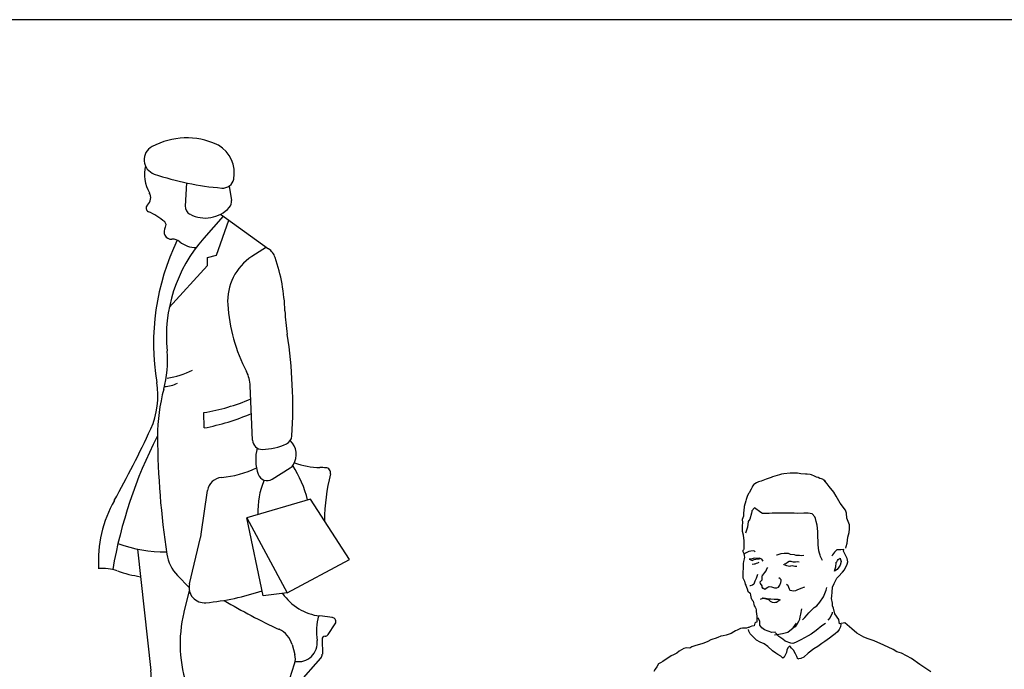
# Model space of a CAD drawing. Units: inches. Extents: x 70651 to 145278, y 52389 to 89301.
# Drawn here: x 78761 to 81179, y 75774 to 77371 of the extents above; entities that cross this region are included whole.
import ezdxf

# ---------------------------------------------------------------- set-up
doc = ezdxf.new("R2010")
doc.units = ezdxf.units.IN
doc.header["$MEASUREMENT"] = 0
doc.layers.get('0').update_dxf_attribs({"color": 2})
doc.layers.add('DIEN HOA', color=111, linetype='Continuous')
doc.styles.add('ATTR', font='romans.shx', dxfattribs={"width": 0.8, "height": 0.7})

# ---------------------------------------------------------------- blocks, each defined once
blk = doc.blocks.new('PEOPLE15')
for p, q in [((-2.76, 61.06), (-2.9, 58.5)), ((1.94, 60.7), (2.19, 59.11)), ((1.3, 57.37), (-0.86, 54.93)), ((0.55, 53.06), (1.92, 56.93)), ((0.99, 57.6), (6.29, 53.78)), ((6.06, 53.95), (4.46, 52.9)), ((-0.44, 52.81), (0.55, 53.06)), ((-0.44, 51.93), (-0.44, 52.81)), ((-4.67, 47.27), (-0.44, 51.93)), ((4.53, 32.59), (4.28, 38.6)), ((-0.81, 33.95), (-0.85, 35.65)), ((6.69, 28.28), (8.7, 29.54)), ((-1.14, 22.2), (-0.43, 27.04)), ((10.93, 26.09), (3.89, 24.02)), ((15.23, 19.42), (10.93, 26.09)), ((5.72, 15.37), (3.89, 24.02)), ((3.89, 24.02), (8.37, 15.72)), ((-2.45, 16.72), (-1.21, 21.82)), ((-8.17, 20.54), (-6.71, 7.13)), ((8.37, 15.72), (15.23, 19.42)), ((-2.49, 16.32), (-3.77, 17.65)), ((-2.46, 15.97), (-3.05, 13.56)), ((8.37, 15.72), (5.72, 15.37)), ((13.35, 12.98), (11.95, 13.16)), ((12.88, 11.1), (13.67, 12.27)), ((8.9, 9.99), (9.2, 8.9)), ((12.21, 10.55), (12.25, 8.94)), ((8.66, 6.25), (9.18, 7.85)), ((9.61, 5.7), (12.08, 8.49)), ((-2.81, 5.67), (-5.79, 4.32)), ((-10.84, 2.46), (-9.39, 2.95)), ((-4.82, 2.07), (-5.4, 2.41)), ((-7.6, 1.61), (-10.72, 1.68)), ((-3.3, 2.13), (-4.82, 2.07))]:
    blk.add_line(p, q)
for centre, radius, start, end in [((-2.75, 57.94), 8.09, 65.5902, 118.1893), ((-0.18, 63.61), 1.87, 59.9024, 65.5902), ((-5.79, 63.61), 1.66, 118.1893, 251.1163), ((-1.01, 62.16), 3.53, 348.9784, 59.9024), ((-3.57, 61.98), 3.86, 165.3995, 211.3402), ((3.59, 91.02), 30.63, 251.1163, 265.4101), ((1.24, 61.72), 1.24, 265.4101, 348.9784), ((-7.8, 59.41), 1.08, 310.7548, 31.3402), ((1.28, 58.97), 0.921, 317.6948, 8.9728), ((-6.81, 58.27), 0.431, 130.7548, 247.2988), ((-9.45, 51.96), 6.41, 48.2148, 67.2988), ((-1.93, 58.45), 0.975, 176.8711, 242.269), ((-0.7, 60.77), 3.6, 242.269, 317.6948), ((-5.48, 56.4), 0.453, 326.2526, 48.2148), ((-4.4, 55.67), 0.85, 146.2526, 271.5855), ((19.66, 43.32), 26.07, 154.1039, 189.5635), ((11.46, 44.04), 16.45, 138.5323, 185.4968), ((-4.34, 53.52), 1.31, 50.9766, 91.5855), ((-1.77, 56.69), 2.77, 230.9766, 271.63), ((5.11, 52.14), 2.03, 18.7727, 54.3073), ((7.67, 47.97), 5.89, 123.0905, 183.6635), ((-12.53, 46.14), 20.66, 2.0742, 18.7727), ((20.31, 48.78), 18.56, 183.6635, 207.5213), ((30.39, 47.7), 22.29, 182.0742, 188.7405), ((-43.88, 36.28), 52.86, 356.5206, 8.7405), ((-16.52, 41.34), 11.66, 344.569, 5.4968), ((-6.02, 47.74), 8.35, 277.6797, 297.8367), ((0.48, 38.44), 3.81, 2.3794, 27.5213), ((-14.77, 37.52), 8.85, 335.4468, 9.5635), ((13.31, 33.11), 19.28, 164.569, 180.3152), ((-5.32, 42.15), 3.61, 272.0202, 295.4256), ((-4.63, 58.27), 22.94, 279.4792, 293.0184), ((-5.48, 58.5), 24.99, 280.7736, 293.3156), ((-100.3, 76.59), 102.88, 330.5066, 335.4468), ((40.36, 9.37), 52.05, 153, 170.1305), ((82.43, 33.49), 88.4, 180.3152, 188.7814), ((7.85, 33.13), 1.03, 295.0757, 356.5206), ((5.59, 32.64), 1.06, 182.3794, 270.7643), ((9.93, 30.44), 5.05, 165.272, 198.6565), ((5.52, 38.11), 6.53, 270.7643, 295.0757), ((7.27, 31.01), 2.1, 327.9896, 47.0719), ((0.17, 39.51), 11.07, 274.8029, 295.6494), ((8.1, 30.49), 1.13, 302.0676, 327.9896), ((-0.97, 23.24), 11.9, 13.3607, 33.3574), ((12.11, 38.33), 8.76, 250.3354, 269.1799), ((11.74, 12.9), 16.67, 86.9474, 89.1799), ((12.6, 29), 0.551, 346.4984, 86.9474), ((1.24, 26.79), 1.69, 94.8029, 171.636), ((6.14, 29.16), 1.04, 198.6565, 302.0676), ((36.62, 23.23), 24.15, 166.4984, 178.8952), ((13.31, 24.84), 8.19, 156.0603, 183.1864), ((1.15, 19.21), 13.66, 150.5066, 183.4586), ((-5.37, 22.82), 4.27, 346.4286, 351.6361), ((-5.23, 34.66), 14.42, 249.253, 271.0061), ((-0.66, 20.66), 4.33, 188.7814, 224.04), ((-12, 13.72), 4.7, 70.2498, 96.0594), ((-5.83, 30.9), 13.55, 250.2498, 261.4803), ((-0.78, 16.32), 1.71, 166.4286, 275.3654), ((-3.18, 41.91), 27.41, 275.3654, 288.6885), ((12.66, 18.92), 5.81, 214.2053, 262.963), ((33.44, 68.38), 62.37, 239.0772, 245.3916), ((11.23, 10.04), 14.71, 166.1822, 199.329), ((18.93, 11.37), 7.33, 165.7748, 187.2273), ((13.29, 12.53), 0.457, 325.9588, 82.963), ((6.37, 9.29), 2.63, 15.4066, 65.3916), ((12.56, 10.56), 0.351, 93.3353, 181.243), ((12.52, 11.34), 0.433, 273.3353, 325.9588), ((9.59, 10.19), 2.09, 260.437, 7.2273), ((7.43, 8.42), 1.84, 342.0909, 15.4066), ((11.58, 8.93), 0.663, 318.5198, 1.243), ((-10.65, 6.71), 3.97, 288.601, 6.204), ((9.19, 6.07), 0.561, 162.0909, 318.5198), ((-6.08, 3.97), 3.63, 335.8832, 19.329), ((-7.69, 8.51), 4.6, 268.1654, 294.4061), ((-10.71, 2.08), 0.4, 108.601, 268.751), ((-7.57, 3.09), 1.48, 268.751, 323.3986), ((-5.78, 1.76), 0.746, 59.8897, 143.3986), ((-3.3, 2.73), 0.597, 270, 335.8832)]:
    blk.add_arc(centre, radius, start, end)
at = {"style": 'ATTR', "width": 0.8, "flags": 9}
blk.add_attdef('ESTCODE', (0, 0), '', height=0.7, dxfattribs=at)
blk = doc.blocks.new('nguoi13')
for p, q in [((-65.1, 1834.3), (-72.5, 1832)), ((-61.7, 1835.7), (-65.1, 1834.3)), ((-57.4, 1836), (-61.7, 1835.7)), ((-47.1, 1837.1), (-57.4, 1836)), ((-42.6, 1837.1), (-47.1, 1837.1)), ((-38.9, 1837.4), (-42.6, 1837.1)), ((-34.6, 1837.4), (-38.9, 1837.4)), ((-28.9, 1836.3), (-34.6, 1837.4)), ((-21.5, 1835.7), (-28.9, 1836.3)), ((-18.4, 1835.7), (-21.5, 1835.7)), ((-13.5, 1834.8), (-18.4, 1835.7)), ((-11.2, 1834.3), (-13.5, 1834.8)), ((-6.1, 1832), (-11.2, 1834.3)), ((-108.1, 1818.3), (-110.4, 1815.5)), ((-106.4, 1819.5), (-108.1, 1818.3)), ((-103.5, 1820.9), (-106.4, 1819.5)), ((-100.1, 1822.6), (-103.5, 1820.9)), ((-95.8, 1824), (-100.1, 1822.6)), ((-93, 1825.1), (-95.8, 1824)), ((-87, 1826.9), (-93, 1825.1)), ((-83.6, 1828), (-87, 1826.9)), ((-79, 1830), (-83.6, 1828)), ((-76.8, 1830.8), (-79, 1830)), ((-72.5, 1832), (-76.8, 1830.8)), ((-2.7, 1830.6), (-6.1, 1832)), ((-0.1, 1830), (-2.7, 1830.6)), ((3, 1828), (-0.1, 1830)), ((5.6, 1827.4), (3, 1828)), ((7.3, 1826.9), (5.6, 1827.4)), ((11.2, 1824.9), (7.3, 1826.9)), ((15, 1819.5), (9.5, 1826)), ((12.1, 1823.4), (11.2, 1824.9)), ((18.4, 1814.6), (15, 1819.5)), ((-116.9, 1802.9), (-119.2, 1797.8)), ((-115.8, 1804.4), (-116.9, 1802.9)), ((-112.6, 1810.1), (-115.8, 1804.4)), ((-110.9, 1813.5), (-112.6, 1810.1)), ((-110.4, 1815.5), (-110.9, 1813.5)), ((26.3, 1805.2), (18.4, 1814.6)), ((30, 1798.7), (26.3, 1805.2)), ((-122.9, 1785.3), (-124, 1781)), ((-122.6, 1787), (-122.9, 1785.3)), ((-121.5, 1791), (-122.6, 1787)), ((-120.9, 1793), (-121.5, 1791)), ((-119.2, 1797.8), (-120.9, 1793)), ((36.9, 1787), (30, 1798.7)), ((46, 1775), (36.9, 1787)), ((-125.2, 1770.2), (-125.5, 1768.2)), ((-125.5, 1768.2), (-125.5, 1766.2)), ((-124.9, 1775), (-125.2, 1770.2)), ((-124.3, 1779.9), (-124.9, 1775)), ((-124, 1781), (-124.3, 1779.9)), ((-111.8, 1770.2), (-114.9, 1760.2)), ((-111.5, 1773), (-111.8, 1770.2)), ((-106.9, 1778.7), (-111.5, 1773.9)), ((-111.5, 1773.9), (-111.5, 1773)), ((-96.1, 1771.3), (-106.9, 1778.7)), ((-93.6, 1769.3), (-96.1, 1771.3)), ((-82.2, 1769.6), (-93.6, 1769.3)), ((-77, 1770.2), (-82.2, 1769.6)), ((-68.5, 1770.2), (-77, 1770.2)), ((-63.1, 1770.2), (-68.5, 1770.2)), ((-50, 1769.9), (-63.1, 1770.2)), ((-40.3, 1769.9), (-50, 1769.9)), ((-34, 1769.3), (-40.3, 1769.9)), ((-24.1, 1769.9), (-34, 1769.3)), ((-16.9, 1770.2), (-24.1, 1769.9)), ((-10.1, 1768.8), (-16.9, 1770.2)), ((-5.6, 1763.9), (-10.1, 1768.8)), ((47.7, 1769.9), (46, 1775)), ((48, 1761.6), (47.7, 1769.9)), ((-125.5, 1764.8), (-127.2, 1759.6)), ((-127.2, 1759.6), (-127.2, 1759.4)), ((-127.2, 1759.4), (-126.9, 1754.5)), ((-126.9, 1754.5), (-127.2, 1748.8)), ((-125.5, 1766.2), (-125.5, 1764.8)), ((-117.2, 1756.2), (-118.3, 1746.5)), ((-114.9, 1760.2), (-117.2, 1756.2)), ((-4.7, 1760.8), (-5.6, 1763.9)), ((-3.6, 1755.9), (-4.7, 1760.8)), ((-1.9, 1749.7), (-3.6, 1755.9)), ((52.3, 1750.2), (48, 1761.6)), ((-127.2, 1748.8), (-127.7, 1739.7)), ((-127.7, 1739.7), (-125.7, 1733.4)), ((-118.3, 1746.5), (-122, 1736.3)), ((-0.7, 1739.4), (-1.9, 1749.7)), ((-0.7, 1730.9), (-0.7, 1739.4)), ((50, 1729.5), (52, 1737.4)), ((52, 1737.4), (52.5, 1743.7)), ((52.5, 1743.7), (52.3, 1750.2)), ((-125.7, 1733.4), (-125.2, 1727.5)), ((-125.2, 1727.5), (-124.9, 1724.6)), ((-124.9, 1724.6), (-124.9, 1720.3)), ((-124.9, 1720.3), (-124.9, 1715.2)), ((-0.1, 1722.6), (-0.7, 1730.9)), ((0.1, 1716.9), (-0.1, 1722.6)), ((47.1, 1714.1), (48.8, 1719.5)), ((48.8, 1719.5), (50, 1729.5)), ((-125.5, 1708.7), (-126.3, 1707.5)), ((-126.3, 1707.5), (-126.3, 1705.5)), ((-126.3, 1705.5), (-124.9, 1702.4)), ((-124.9, 1709.8), (-125.5, 1708.7)), ((-124.9, 1715.2), (-124.9, 1709.8)), ((-124.9, 1702.4), (-124.3, 1698.4)), ((-121.8, 1703), (-123.7, 1701.8)), ((-118.6, 1704.7), (-121.8, 1703)), ((-116.1, 1705.8), (-118.6, 1704.7)), ((-112.9, 1706.4), (-116.1, 1705.8)), ((-108.7, 1706.7), (-112.9, 1706.4)), ((-106.9, 1706.4), (-108.7, 1706.7)), ((-106.4, 1705.5), (-106.9, 1706.4)), ((-105.8, 1705.2), (-106.4, 1705.5)), ((-68.8, 1700.1), (-65.4, 1701.3)), ((-65.4, 1701.3), (-61.9, 1702.1)), ((-61.9, 1702.1), (-56.8, 1702.7)), ((-56.8, 1702.7), (-52.8, 1703)), ((-52.8, 1703), (-50.3, 1702.7)), ((-50.3, 1702.7), (-46.8, 1701.3)), ((-46.8, 1701.3), (-40, 1700.4)), ((1.3, 1707), (0.1, 1716.9)), ((2.4, 1703), (1.3, 1707)), ((3.6, 1699.6), (2.4, 1703)), ((27.2, 1704.4), (24.1, 1700.1)), ((31.2, 1708.4), (27.2, 1704.4)), ((38, 1708.7), (31.2, 1708.4)), ((43.1, 1709.2), (38, 1708.7)), ((42.6, 1706.1), (43.1, 1709.2)), ((48.6, 1693.9), (42.6, 1706.1)), ((46.6, 1711.2), (47.1, 1714.1)), ((-125.7, 1685.3), (-126, 1681.6)), ((-125.2, 1688.7), (-125.7, 1685.3)), ((-124.9, 1691), (-125.2, 1688.7)), ((-124.3, 1693.6), (-124.9, 1691)), ((-124.3, 1698.4), (-123.7, 1696.4)), ((-123.7, 1696.4), (-124.3, 1693.6)), ((-112.9, 1692.7), (-115.8, 1692.7)), ((-115.8, 1692.7), (-114.1, 1692.1)), ((-114.1, 1692.1), (-110.9, 1690.7)), ((-106.9, 1694.4), (-112.9, 1692.7)), ((-110.9, 1690.7), (-107.2, 1692.1)), ((-107.2, 1684.5), (-110.9, 1683.9)), ((-107.2, 1692.1), (-104.7, 1692.7)), ((-106.4, 1684.5), (-107.2, 1684.5)), ((-103.5, 1694.1), (-106.9, 1694.4)), ((-103.8, 1685.3), (-106.4, 1684.5)), ((-104.7, 1692.7), (-98.4, 1693.6)), ((-101.8, 1685.9), (-103.8, 1685.3)), ((-101.5, 1694.1), (-103.5, 1694.1)), ((-99.8, 1687.3), (-101.8, 1685.9)), ((-99, 1694.4), (-101.5, 1694.1)), ((-94.4, 1692.7), (-99, 1694.4)), ((-92.4, 1689.3), (-94.4, 1692.7)), ((-69.9, 1700.1), (-68.8, 1700.1)), ((-58.2, 1685), (-57.4, 1683.6)), ((-55.7, 1684.7), (-54, 1685.3)), ((-54, 1685.3), (-51.7, 1687.6)), ((-51.7, 1687.6), (-48.6, 1689.6)), ((-48.6, 1689.6), (-46, 1689.6)), ((-46, 1689.6), (-44.3, 1689)), ((-44.3, 1689), (-41.7, 1688.2)), ((-41.7, 1688.2), (-38.3, 1688.4)), ((-40, 1700.4), (-37.2, 1699.8)), ((-38.3, 1688.4), (-35.5, 1688.7)), ((-37.2, 1699.8), (-33.5, 1699.6)), ((-35.5, 1688.7), (-31.8, 1688.4)), ((-33.5, 1699.6), (-31.2, 1699.6)), ((-31.2, 1699.6), (-28.1, 1699)), ((-28.1, 1699), (-24.1, 1699.6)), ((3.8, 1697.3), (3.6, 1699.6)), ((5.3, 1694.1), (3.8, 1697.3)), ((7, 1690.7), (5.3, 1694.1)), ((24.1, 1700.1), (22.9, 1698.1)), ((29.2, 1686.2), (31.5, 1688.2)), ((29.8, 1682.2), (30, 1684.5)), ((30, 1684.5), (30, 1685.9)), ((31.5, 1688.2), (32.3, 1690.4)), ((32.3, 1690.4), (33.5, 1692.1)), ((33.5, 1692.1), (36.9, 1694.4)), ((36.9, 1694.4), (37.5, 1692.1)), ((38.3, 1688.7), (36.9, 1682.5)), ((37.5, 1692.1), (38.3, 1688.7)), ((49.7, 1688.4), (48.6, 1693.9)), ((48.8, 1684.2), (49.7, 1688.4)), ((-126, 1675.6), (-126.3, 1673.1)), ((-126.3, 1673.1), (-126.3, 1670.8)), ((-126.3, 1670.8), (-126.3, 1665.7)), ((-126, 1681.6), (-126, 1675.6)), ((-92.7, 1665.9), (-91, 1668.2)), ((-91, 1668.2), (-89.3, 1670.5)), ((-89.3, 1670.5), (-87.3, 1673.1)), ((-87.3, 1673.1), (-85.9, 1676.8)), ((-85.9, 1676.8), (-84.7, 1679)), ((-57.4, 1683.6), (-53.4, 1682.2)), ((-53.4, 1682.2), (-47.4, 1681)), ((-47.4, 1681), (-46, 1681.6)), ((-46, 1681.6), (-43.4, 1681.9)), ((-43.4, 1681.9), (-39.4, 1681.3)), ((-39.4, 1681.3), (-35.7, 1681.3)), ((27.2, 1672.8), (28.6, 1676.8)), ((31.8, 1675.6), (27.2, 1672.8)), ((28.6, 1676.8), (29.5, 1679.9)), ((29.5, 1679.9), (29.8, 1682.2)), ((34.6, 1679.6), (31.8, 1675.6)), ((34, 1663.7), (40.6, 1671.1)), ((36.9, 1682.5), (34.6, 1679.6)), ((40.6, 1671.1), (44, 1675.1)), ((44, 1675.1), (48.8, 1684.2)), ((-126.3, 1665.7), (-126.3, 1661.4)), ((-126.3, 1661.4), (-125.5, 1659.1)), ((-125.5, 1659.1), (-123.5, 1656)), ((-123.5, 1656), (-122.3, 1651.1)), ((-106.1, 1656), (-107.8, 1651.1)), ((-103.8, 1660.2), (-106.1, 1656)), ((-101.5, 1666.8), (-103.8, 1660.2)), ((-94.7, 1657.4), (-97.8, 1654.3)), ((-97.8, 1654.3), (-97.5, 1651.7)), ((-97.5, 1651.7), (-94.7, 1648.3)), ((-94.4, 1662.8), (-94.7, 1657.4)), ((-93.8, 1666.5), (-94.4, 1662.8)), ((-63.9, 1659.7), (-65.9, 1661.4)), ((-64.5, 1649.1), (-62.8, 1653.7)), ((-62.2, 1658), (-63.9, 1659.7)), ((-62.8, 1653.7), (-61.9, 1656.3)), ((-61.9, 1656.3), (-62.2, 1658)), ((24.1, 1645.7), (26.6, 1652)), ((26.6, 1652), (31.5, 1661.1)), ((31.5, 1661.1), (34, 1663.7)), ((-122.3, 1651.1), (-121.5, 1649.4)), ((-121.5, 1649.4), (-120, 1645.7)), ((-120, 1645.7), (-118.9, 1642.9)), ((-118.9, 1642.9), (-117.8, 1639.2)), ((-117.8, 1639.2), (-113.8, 1635.5)), ((-113.8, 1648), (-114.6, 1648)), ((-110.4, 1648.9), (-113.8, 1648)), ((-113.8, 1635.5), (-113.5, 1632.3)), ((-107.8, 1651.1), (-110.4, 1648.9)), ((-94.7, 1648.3), (-94.4, 1645.7)), ((-94.4, 1645.7), (-93.3, 1644.3)), ((-93.3, 1644.3), (-91.8, 1644)), ((-91.8, 1644), (-89.6, 1642.6)), ((-89.6, 1642.6), (-87.3, 1644.3)), ((-87.3, 1644.3), (-84.4, 1645.7)), ((-84.4, 1645.7), (-82.2, 1646.9)), ((-82.2, 1646.9), (-78.2, 1646.3)), ((-78.2, 1646.3), (-73.3, 1644.9)), ((-73.3, 1644.9), (-69.3, 1644.9)), ((-69.3, 1644.9), (-66.8, 1646)), ((-66.8, 1646), (-64.5, 1649.1)), ((-53.4, 1650.9), (-50.8, 1648.9)), ((-50.8, 1648.9), (-50, 1646)), ((-50, 1646), (-48.8, 1643.2)), ((-48.8, 1643.2), (-48, 1641.7)), ((-48, 1641.7), (-47.4, 1640.9)), ((-47.4, 1640.9), (-40.6, 1639.7)), ((-40.6, 1639.7), (-37.5, 1640)), ((-37.5, 1640), (-35.2, 1641.2)), ((-35.2, 1641.2), (-28.3, 1644)), ((-28.3, 1644), (-22.6, 1646.3)), ((8.7, 1629.5), (13.2, 1640.9)), ((13.2, 1640.9), (14.4, 1645.2)), ((22.9, 1630.9), (23.5, 1637.5)), ((23.5, 1637.5), (24.1, 1645.7)), ((-113.5, 1632.3), (-112.9, 1629.8)), ((-112.9, 1629.8), (-112.4, 1626.6)), ((-112.4, 1626.6), (-111.2, 1625.5)), ((-111.2, 1625.5), (-110.6, 1624.1)), ((-110.6, 1624.1), (-109.2, 1622.4)), ((-109.2, 1622.4), (-107.5, 1614.4)), ((-96.7, 1625.8), (-95.6, 1626.1)), ((-95.6, 1626.1), (-92.1, 1627.2)), ((-91.6, 1626.9), (-93.3, 1628.1)), ((-92.1, 1627.2), (-88.1, 1627.5)), ((-89.3, 1626.1), (-91.6, 1626.9)), ((-87, 1625.8), (-89.3, 1626.1)), ((-88.1, 1627.5), (-82.7, 1626.4)), ((-84.7, 1625.2), (-87, 1625.8)), ((-83, 1624.4), (-84.7, 1625.2)), ((-79.9, 1621.8), (-83, 1624.4)), ((-82.7, 1626.4), (-79.3, 1626.1)), ((-76.5, 1620.1), (-79.9, 1621.8)), ((-79.3, 1626.1), (-73.6, 1625.8)), ((-73.9, 1619.5), (-76.5, 1620.1)), ((-71.6, 1620.1), (-73.9, 1619.5)), ((-73.6, 1625.8), (-67.6, 1625.8)), ((-69.9, 1620.1), (-71.6, 1620.1)), ((-63.9, 1624.4), (-69.9, 1620.1)), ((-67.6, 1625.8), (-63.9, 1624.4)), ((-2.4, 1614.7), (2.7, 1620.7)), ((2.7, 1620.7), (8.7, 1629.5)), ((22.6, 1626.6), (22.9, 1630.9)), ((24.1, 1619), (22.6, 1626.6)), ((23.8, 1614.7), (24.1, 1619)), ((-107.5, 1614.4), (-105.8, 1612.4)), ((-105.8, 1612.4), (-104.7, 1609.8)), ((-104.7, 1609.8), (-104.1, 1607.8)), ((-104.1, 1607.8), (-104.1, 1605.6)), ((-104.1, 1605.6), (-103.5, 1600.7)), ((-29.2, 1600.4), (-27.5, 1609.3)), ((-18.7, 1599.3), (-15.5, 1602.7)), ((-15.5, 1602.7), (-9.3, 1609)), ((-9.3, 1609), (-6.7, 1611.5)), ((-6.7, 1611.5), (-2.4, 1614.7)), ((23.5, 1601.9), (20.1, 1594.7)), ((23.5, 1603.6), (23.5, 1601.9)), ((25.5, 1610.4), (23.8, 1614.7)), ((28.1, 1601), (25.5, 1610.4)), ((-106.1, 1585.6), (-107.2, 1580.8)), ((-105.2, 1586.5), (-106.1, 1585.6)), ((-103, 1587.1), (-105.2, 1586.5)), ((-103.5, 1600.7), (-102.7, 1597.9)), ((-102.7, 1590.5), (-103, 1587.1)), ((-102.7, 1597.9), (-102.7, 1595.9)), ((-102.7, 1595.9), (-102.7, 1593.9)), ((-102.7, 1593.9), (-102.7, 1590.5)), ((-98.1, 1588.2), (-100.4, 1594.2)), ((-98.1, 1582.2), (-98.1, 1588.2)), ((-42, 1577.4), (-36.6, 1585.3)), ((-35.2, 1583.6), (-32.3, 1588.8)), ((-32.3, 1588.8), (-30.9, 1591.9)), ((-30.9, 1591.9), (-30, 1596.2)), ((-30, 1596.2), (-29.2, 1600.4)), ((-26.1, 1591), (-22.6, 1594.7)), ((-22.6, 1594.7), (-18.7, 1599.3)), ((20.1, 1594.7), (16.4, 1590.2)), ((34.9, 1591.3), (28.1, 1601)), ((36, 1584.5), (34.9, 1591.3)), ((44.9, 1586.2), (36, 1584.5)), ((56.2, 1575.9), (44.9, 1586.2)), ((-141.4, 1570.8), (-145.7, 1568)), ((-138.6, 1572.5), (-141.4, 1570.8)), ((-135.7, 1573.7), (-138.6, 1572.5)), ((-133.4, 1574.8), (-135.7, 1573.7)), ((-130, 1576.2), (-133.4, 1574.8)), ((-126.9, 1576.8), (-130, 1576.2)), ((-122.9, 1577.1), (-126.9, 1576.8)), ((-120, 1577.1), (-122.9, 1577.1)), ((-117.5, 1578.2), (-120, 1577.1)), ((-116.1, 1578.2), (-117.5, 1578.2)), ((-116.1, 1572), (-116.9, 1574.8)), ((-114.1, 1579.4), (-116.1, 1578.2)), ((-113.8, 1567.4), (-116.1, 1572)), ((-111.5, 1580.5), (-114.1, 1579.4)), ((-107.2, 1580.8), (-111.5, 1580.5)), ((-94.7, 1577.4), (-98.1, 1582.2)), ((-89.9, 1574.2), (-94.7, 1577.4)), ((-77.6, 1569.7), (-89.9, 1574.2)), ((-72.2, 1570.3), (-77.6, 1569.7)), ((-71.3, 1569.4), (-72.2, 1570.3)), ((-66.2, 1563.1), (-71.3, 1569.4)), ((-59.7, 1568.3), (-51.1, 1570.5)), ((-51.1, 1570.5), (-42, 1577.4)), ((-40, 1578.5), (-39.2, 1579.1)), ((-39.2, 1579.1), (-37.7, 1580.5)), ((-37.7, 1580.5), (-35.2, 1583.6)), ((-3.6, 1573.1), (-11.8, 1566.8)), ((6.4, 1581.1), (-3.6, 1573.1)), ((12.1, 1585.1), (6.4, 1581.1)), ((32.3, 1571.1), (28.6, 1567.4)), ((35.2, 1574.8), (32.3, 1571.1)), ((37.5, 1579.1), (35.2, 1574.8)), ((38, 1583.9), (37.5, 1579.1)), ((65.1, 1568.8), (56.2, 1575.9)), ((76.8, 1561.7), (65.1, 1568.8)), ((-185.3, 1554.6), (-191.5, 1552)), ((-180.1, 1557.2), (-185.3, 1554.6)), ((-176.4, 1558.6), (-180.1, 1557.2)), ((-172.7, 1559.4), (-176.4, 1558.6)), ((-168.5, 1561.1), (-172.7, 1559.4)), ((-163.3, 1563.4), (-168.5, 1561.1)), ((-159.1, 1564.3), (-163.3, 1563.4)), ((-154.2, 1565.1), (-159.1, 1564.3)), ((-145.7, 1568), (-154.2, 1565.1)), ((-110.9, 1564), (-113.8, 1567.4)), ((-107.5, 1560.9), (-110.9, 1564)), ((-103.2, 1556.9), (-107.5, 1560.9)), ((-97.3, 1553.4), (-103.2, 1556.9)), ((-90.4, 1550.6), (-97.3, 1553.4)), ((-73.3, 1566), (-69.6, 1566.5)), ((-69.6, 1566.5), (-59.7, 1568.3)), ((-59.4, 1558.6), (-66.2, 1563.1)), ((-55.1, 1555.4), (-59.4, 1558.6)), ((-46, 1551.7), (-55.1, 1555.4)), ((-38.3, 1553.2), (-42.6, 1551.2)), ((-33.7, 1554.9), (-38.3, 1553.2)), ((-28.9, 1557.2), (-33.7, 1554.9)), ((-16.9, 1564), (-28.9, 1557.2)), ((-11.8, 1566.8), (-16.9, 1564)), ((11, 1554.6), (6.1, 1551.2)), ((18.9, 1560.3), (11, 1554.6)), ((24.1, 1564.3), (18.9, 1560.3)), ((28.6, 1567.4), (24.1, 1564.3)), ((83.6, 1558.9), (76.8, 1561.7)), ((93.8, 1555.7), (83.6, 1558.9)), ((110.1, 1548.6), (93.8, 1555.7)), ((-233.4, 1538.4), (-237.1, 1535.2)), ((-229.4, 1540.9), (-233.4, 1538.4)), ((-225.1, 1542.6), (-229.4, 1540.9)), ((-220.9, 1544), (-225.1, 1542.6)), ((-215.5, 1543.5), (-220.9, 1544)), ((-211.7, 1545.5), (-215.5, 1543.5)), ((-206.9, 1547.2), (-211.7, 1545.5)), ((-201.2, 1548.9), (-206.9, 1547.2)), ((-199.2, 1549.7), (-201.2, 1548.9)), ((-193.5, 1551.2), (-199.2, 1549.7)), ((-191.5, 1552), (-193.5, 1551.2)), ((-84.4, 1546), (-90.4, 1550.6)), ((-76.5, 1539.2), (-84.4, 1546)), ((-71.1, 1534.9), (-76.5, 1539.2)), ((-53.4, 1536.4), (-56.8, 1528.1)), ((-52.3, 1540.3), (-53.4, 1536.4)), ((-50.8, 1543.8), (-52.3, 1540.3)), ((-49.1, 1545.8), (-50.8, 1543.8)), ((-47.4, 1547.5), (-49.1, 1545.8)), ((-46.8, 1546), (-47.4, 1547.5)), ((-44.6, 1543.5), (-46.8, 1546)), ((-42.6, 1551.2), (-46, 1551.7)), ((-41.2, 1540.3), (-44.6, 1543.5)), ((-38, 1534.1), (-41.2, 1540.3)), ((-7.5, 1542.3), (-16.7, 1534.9)), ((-0.7, 1546), (-7.5, 1542.3)), ((6.1, 1551.2), (-0.7, 1546)), ((125.5, 1541.2), (110.1, 1548.6)), ((132, 1537.2), (125.5, 1541.2)), ((140, 1535.2), (132, 1537.2)), ((-260.5, 1521.3), (-264.2, 1518.7)), ((-246.8, 1530.7), (-260.5, 1521.3)), ((-242.8, 1532.4), (-246.8, 1530.7)), ((-237.1, 1535.2), (-242.8, 1532.4)), ((-67.4, 1532.7), (-71.1, 1534.9)), ((-62.8, 1529.8), (-67.4, 1532.7)), ((-59.4, 1526.7), (-62.8, 1529.8)), ((-56.8, 1528.1), (-59.4, 1526.7)), ((-36, 1529.2), (-38, 1534.1)), ((-34.3, 1525), (-36, 1529.2)), ((-33.2, 1525.5), (-34.3, 1525)), ((-29.2, 1526.1), (-33.2, 1525.5)), ((-24.1, 1528.4), (-29.2, 1526.1)), ((-16.7, 1534.9), (-24.1, 1528.4)), ((156.5, 1526.1), (140, 1535.2)), ((170.5, 1516.1), (156.5, 1526.1)), ((-273.6, 1508.2), (-275.8, 1504.5)), ((-270.7, 1512.2), (-273.6, 1508.2)), ((-267.9, 1517), (-270.7, 1512.2)), ((-264.2, 1518.7), (-267.9, 1517)), ((189, 1503.6), (170.5, 1516.1))]:
    blk.add_line(p, q)
blk = doc.blocks.new('N DUNG')
at = {"xscale": 1.830399999998917, "yscale": 1.830399999998917, "zscale": 1.8304}
blk.add_blockref('nguoi13', (620.9, 6.7), dxfattribs=at)

msp = doc.modelspace()

# ---------------------------------------------------------------- linework, layer by layer
msp.add_line((70731.9, 77370.8), (119947.9, 77370.8))

# ---------------------------------------------------------------- block references
at = {"layer": 'DIEN HOA', "linetype": 'Continuous'}
for name, p, xscale, yscale, zscale in [('PEOPLE15', (79232.1, 75612.8), 22.22222222224809, 22.22222222221899, 22.22222222222222), ('N DUNG', (80225.2, 73560.6), 0.7999999999883585, 0.8000000000029104, 0.8)]:
    msp.add_blockref(name, p, dxfattribs=dict(at, xscale=xscale, yscale=yscale, zscale=zscale))

doc.saveas('drawing.dxf')
